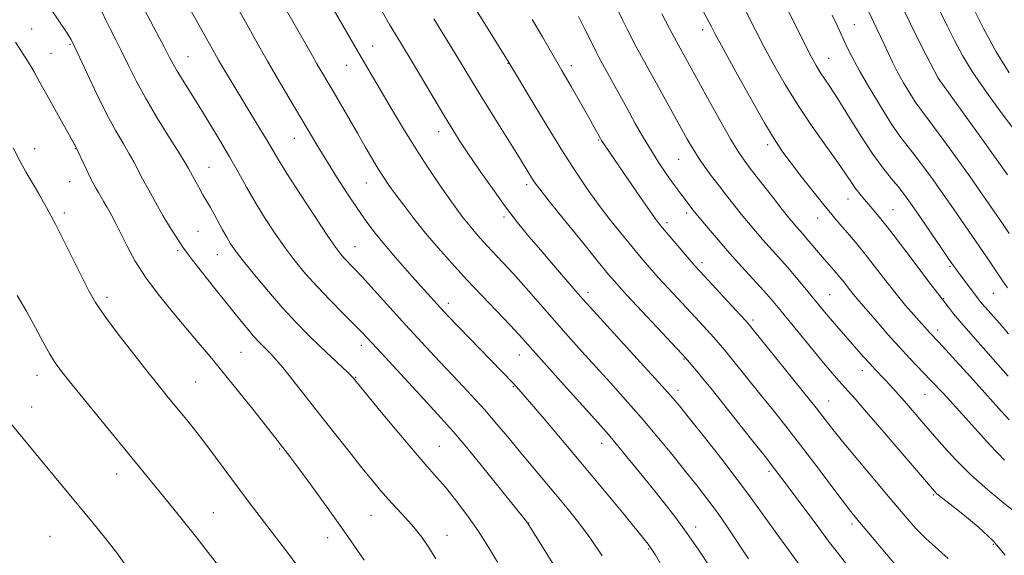
# Model space of a CAD drawing. Extents: x 2192300 to 2195200, y 322300 to 325200.
# Drawn here: x 2193216 to 2193461, y 324216 to 324349 of the extents above; entities that cross this region are included whole.
import ezdxf

# ---------------------------------------------------------------- set-up
doc = ezdxf.new("R2010")
doc.units = 0
doc.header["$MEASUREMENT"] = 0
for name, color, linetype, lineweight in [('DTM SPOT ELEVATION', 2, 'Continuous', 13), ('INDEX CONTOUR', 41, 'Continuous', 13), ('INTERMEDIATE CONTOUR', 44, 'Continuous', 0)]:
    doc.layers.add(name, color=color, linetype=linetype, lineweight=lineweight)

msp = doc.modelspace()

# ---------------------------------------------------------------- linework, layer by layer
at = {"layer": 'DTM SPOT ELEVATION'}
for p in [(2193219.36, 324346.54, 1193.11), (2193385.95, 324346.39, 1164.48), (2193423.66, 324347.6, 1157.12), (2193228.83, 324342.75, 1192.17), (2193304.06, 324342.36, 1179.25), (2193224.13, 324340.53, 1193.06), (2193258.15, 324339.68, 1187.18), (2193417.25, 324339.23, 1159.21), (2193297.55, 324337.53, 1180.8), (2193337.67, 324338.02, 1174.05), (2193353.38, 324337.4, 1171.5), (2193444.53, 324334.29, 1153.98), (2193284.58, 324319.4, 1184.79), (2193320.45, 324321.03, 1178.61), (2193220.1, 324316.78, 1195.43), (2193230.18, 324316.78, 1194.06), (2193360.12, 324319.01, 1172.12), (2193402.09, 324317.81, 1164.4), (2193263.36, 324312.15, 1189.18), (2193380, 324314.14, 1168.93), (2193228.81, 324308.6, 1194.87), (2193302.42, 324308.27, 1182.83), (2193342.29, 324307.86, 1176.39), (2193422.04, 324304.35, 1162.71), (2193227.48, 324300.87, 1195.62), (2193336.64, 324299.85, 1178.33), (2193382, 324300.81, 1170.39), (2193414.5, 324299.63, 1164.71), (2193433.25, 324301.65, 1161.15), (2193377.09, 324298.43, 1171.62), (2193260.64, 324296.3, 1190.96), (2193299.65, 324292.49, 1185.2), (2193255.63, 324291.46, 1192.3), (2193265.49, 324290.48, 1190.78), (2193385.82, 324288.52, 1171.57), (2193447.42, 324287.61, 1160.19), (2193357.49, 324281.1, 1177.53), (2193417.49, 324280.51, 1167.12), (2193458.13, 324280.85, 1158.95), (2193238.05, 324279.89, 1195.58), (2193322.82, 324278.42, 1183.52), (2193445.86, 324279.57, 1161.89), (2193398.46, 324274.28, 1171.66), (2193444.33, 324271.81, 1163.52), (2193301.18, 324267.97, 1188.5), (2193271.29, 324266.2, 1193), (2193340.42, 324265.57, 1182.75), (2193381.35, 324264.54, 1176.11), (2193220.69, 324260.53, 1198.63), (2193425.59, 324261.7, 1168.61), (2193260.06, 324258.82, 1195.07), (2193299.79, 324260.02, 1189.91), (2193338.99, 324257.65, 1184.12), (2193379.89, 324256.75, 1177.53), (2193441.21, 324255.76, 1166.89), (2193417.28, 324254.13, 1171.2), (2193219.35, 324252.61, 1199.28), (2193360.87, 324243.62, 1182.62), (2193280.94, 324242.2, 1194.14), (2193320.6, 324242.88, 1189.08), (2193240.42, 324236.03, 1198.66), (2193402.45, 324236.63, 1176.36), (2193443.29, 324230.76, 1170.18), (2193264.46, 324226.39, 1197.15), (2193303.65, 324225.69, 1192.91), (2193342.8, 324223.86, 1187.96), (2193384.22, 324222.84, 1181.5), (2193423.08, 324223.61, 1174.35), (2193223.88, 324220.49, 1201.14), (2193292.83, 324220.2, 1194.63), (2193322.47, 324220.73, 1191.34), (2193372.54, 324217.36, 1184.14), (2193458.2, 324218.52, 1170.32)]:
    msp.add_point(p, dxfattribs=at)
at = {"layer": 'INDEX CONTOUR', "flags": 128}
for points, elevation in [([(2193461.933, 324270.827), (2193459.657, 324273.468), (2193455.418, 324278.306), (2193454.67, 324279.203), (2193453.997, 324280.0609), (2193449.656, 324285.812), (2193448.809, 324286.968), (2193447.8911, 324288.279), (2193439.015, 324301.276), (2193437.2151, 324303.857), (2193435.845, 324305.719), (2193434.505, 324307.388), (2193432.854, 324309.355), (2193430.784, 324311.951), (2193428.246, 324315.4701), (2193425.273, 324320.008), (2193422.226, 324324.873), (2193419.548, 324329.174), (2193417.568, 324332.246), (2193415.11, 324335.923), (2193414.153, 324337.492), (2193413.008, 324339.587), (2193411.374, 324342.766), (2193409.091, 324347.308), (2193404.336, 324356.827)], 1160), ([(2193397.38, 324214.954), (2193392.438, 324222.322), (2193389.803, 324226.142), (2193387.269, 324229.616), (2193384.667, 324232.989), (2193381.756, 324236.642), (2193378.367, 324240.841), (2193374.624, 324245.398), (2193370.726, 324250.013), (2193366.848, 324254.438), (2193363.065, 324258.637), (2193359.432, 324262.63), (2193355.971, 324266.456), (2193352.583, 324270.242), (2193349.142, 324274.136), (2193342.11, 324282.18), (2193338.98, 324285.716), (2193336.388, 324288.561), (2193332.415, 324292.796), (2193330.749, 324294.608), (2193329.2131, 324296.343), (2193327.788, 324298.029), (2193326.418, 324299.745), (2193324.899, 324301.7771), (2193322.987, 324304.464), (2193320.52, 324308.039), (2193317.66, 324312.305), (2193314.65, 324316.9639), (2193311.709, 324321.722), (2193308.963, 324326.3121), (2193301.195, 324339.571), (2193292.985, 324353.823)], 1180), ([(2193462.091, 324335.672), (2193458.852, 324340.848), (2193455.708, 324346.635), (2193452.891, 324352.3381)], 1150), ([(2193335.062, 324214.0991), (2193332.83, 324217.801), (2193330.218, 324221.852), (2193327.408, 324225.857), (2193324.62, 324229.549), (2193322.0841, 324232.696), (2193319.892, 324235.241), (2193317.584, 324237.836), (2193314.563, 324241.309), (2193310.505, 324246.134), (2193306.169, 324251.371), (2193299.205, 324259.864), (2193298.742, 324260.34), (2193297.741, 324261.303), (2193293.69, 324265.114), (2193291.0039, 324267.672), (2193288.129, 324270.478), (2193285.052, 324273.618), (2193281.712, 324277.231), (2193278.136, 324281.333), (2193274.701, 324285.437), (2193271.872, 324288.934), (2193269.971, 324291.402), (2193268.737, 324293.18), (2193267.77, 324294.7981), (2193266.747, 324296.657), (2193264.648, 324300.545), (2193263.72, 324302.183), (2193261.877, 324305.346), (2193260.816, 324307.225), (2193259.769, 324309.122), (2193258.272, 324311.896), (2193257.484, 324313.258), (2193256.034, 324315.607), (2193253.6031, 324319.472), (2193250.616, 324324.296), (2193247.685, 324329.253), (2193245.286, 324333.672), (2193243.365, 324337.504), (2193241.735, 324340.858), (2193240.247, 324343.826), (2193238.913, 324346.449), (2193237.784, 324348.753), (2193236.891, 324350.755)], 1190), ([(2193461.093, 324215.838), (2193458.099, 324219.359), (2193454.41, 324222.85), (2193450.61, 324226.02), (2193447.462, 324228.486), (2193444.55, 324230.756), (2193444.085, 324231.156), (2193443.636, 324231.618), (2193442.544, 324232.87), (2193431.051, 324246.273), (2193426.679, 324251.3499), (2193423.81, 324254.651), (2193422.121, 324256.559), (2193419.769, 324259.178), (2193418.197, 324260.994), (2193415.986, 324263.625), (2193413.02, 324267.226), (2193404.768, 324277.322), (2193403.053, 324279.352), (2193401.1609, 324281.493), (2193395.731, 324287.477), (2193392.676, 324290.886), (2193389.798, 324294.18), (2193387.317, 324297.082), (2193384.275, 324300.714), (2193383.615, 324301.531), (2193380.535, 324305.6239), (2193379.57, 324306.94), (2193378.361, 324308.618), (2193376.86, 324310.752), (2193375.125, 324313.319), (2193373.243, 324316.2651), (2193371.285, 324319.542), (2193369.254, 324323.107), (2193367.137, 324326.921), (2193360.3121, 324339.399), (2193359.614, 324340.725), (2193358.918, 324342.111), (2193356.908, 324346.174), (2193355.914, 324348.147), (2193355.12, 324349.657)], 1170), ([(2193243.403, 324212.23), (2193240.72, 324216.039), (2193237.78, 324219.905), (2193234.64, 324223.811), (2193224.626, 324235.911), (2193211.322, 324251.832)], 1200)]:
    msp.add_lwpolyline(points, dxfattribs=dict(at, elevation=elevation))
at = {"layer": 'INTERMEDIATE CONTOUR', "flags": 128}
for points, elevation in [([(2193462.073, 324249.416), (2193460.204, 324251.525), (2193453.97, 324258.481), (2193450.697, 324262.107), (2193448.044, 324265.02), (2193444.616, 324268.722), (2193442.481, 324270.987), (2193438.401, 324275.565), (2193436.383, 324277.881), (2193434.023, 324280.721), (2193431.425, 324284.012), (2193426.338, 324290.593), (2193424.244, 324293.2), (2193422.477, 324295.308), (2193419.563, 324298.651), (2193418.026, 324300.448), (2193416.038, 324302.87), (2193413.426, 324306.156), (2193410.561, 324309.824), (2193407.947, 324313.211), (2193405.896, 324315.95), (2193403.946, 324318.855), (2193401.441, 324323.034), (2193397.984, 324329.129), (2193394.216, 324335.915), (2193391.041, 324341.7), (2193389.107, 324345.258), (2193388.057, 324347.229), (2193377.847, 324366.685)], 1164), ([(2193387.719, 324212.932), (2193385.007, 324217.047), (2193382.137, 324221.206), (2193379.294, 324225.081), (2193376.42, 324228.794), (2193373.396, 324232.581), (2193370.19, 324236.559), (2193367.098, 324240.368), (2193364.5, 324243.53), (2193362.575, 324245.81), (2193360.683, 324247.956), (2193349.358, 324260.574), (2193342.496, 324268.265), (2193340.415, 324270.573), (2193338.142, 324273.007), (2193331.255, 324280.217), (2193327.355, 324284.348), (2193323.694, 324288.331), (2193320.318, 324292.144), (2193317.186, 324295.848), (2193314.288, 324299.455), (2193311.725, 324302.782), (2193309.629, 324305.594), (2193308.0591, 324307.772), (2193306.784, 324309.65), (2193305.504, 324311.678), (2193303.976, 324314.2119), (2193302.196, 324317.233), (2193300.222, 324320.632), (2193294.194, 324331.08), (2193290.188, 324337.926), (2193289.08, 324339.868), (2193285.799, 324345.677), (2193278.914, 324357.72)], 1182), ([(2193319.6829, 324214.9611), (2193318, 324217.762), (2193316.213, 324220.326), (2193314.282, 324222.749), (2193312.193, 324225.111), (2193307.958, 324229.669), (2193305.986, 324231.907), (2193303.886, 324234.424), (2193301.345, 324237.567), (2193298.155, 324241.561), (2193294.536, 324246.1269), (2193290.816, 324250.861), (2193284.211, 324259.336), (2193281.744, 324262.435), (2193280.015, 324264.4781), (2193278.817, 324265.759), (2193276.889, 324267.643), (2193275.765, 324268.808), (2193274.386, 324270.335), (2193272.653, 324272.36), (2193270.501, 324274.967), (2193267.869, 324278.231), (2193264.801, 324282.092), (2193261.754, 324285.963), (2193259.2891, 324289.124), (2193257.786, 324291.093), (2193256.905, 324292.323), (2193256.126, 324293.502), (2193255.032, 324295.194), (2193253.609, 324297.452), (2193251.947, 324300.2029), (2193250.152, 324303.326), (2193248.3989, 324306.492), (2193246.885, 324309.327), (2193244.717, 324313.524), (2193243.589, 324315.555), (2193242.113, 324318.042), (2193240.257, 324321.23), (2193238.039, 324325.336), (2193235.545, 324330.363), (2193233.133, 324335.464), (2193229.4161, 324343.446), (2193229.041, 324344.06), (2193228.127, 324345.473), (2193221.644, 324355.302)], 1192), ([(2193361.04, 324215.642), (2193358.104, 324219.94), (2193355.197, 324223.877), (2193352.312, 324227.532), (2193349.441, 324231.014), (2193340.812, 324241.265), (2193337.889, 324244.8), (2193334.896, 324248.388), (2193331.794, 324251.98), (2193328.57, 324255.525), (2193325.329, 324258.971), (2193322.203, 324262.267), (2193319.329, 324265.3401), (2193312.191, 324273.091), (2193304.3971, 324281.675), (2193301.478, 324284.865), (2193299.367, 324287.125), (2193296.956, 324289.654), (2193296.068, 324290.672), (2193294.829, 324292.33), (2193292.746, 324295.36), (2193289.556, 324300.148), (2193285.92, 324305.6909), (2193282.73, 324310.639), (2193280.62, 324314.026), (2193279.196, 324316.428), (2193277.808, 324318.805), (2193275.958, 324321.89), (2193269.378, 324332.725), (2193267.463, 324335.929), (2193265.757, 324338.837), (2193264.23, 324341.5), (2193262.728, 324344.179), (2193257.163, 324354.262)], 1186), ([(2193382.297, 324201.937), (2193374.173, 324215.956), (2193373.379, 324217.271), (2193372.975, 324217.854), (2193372.456, 324218.523), (2193371.353, 324219.897), (2193365.705, 324226.839), (2193361.195, 324232.3349), (2193356.1681, 324238.393), (2193351.123, 324244.383), (2193346.576, 324249.719), (2193340.871, 324256.343), (2193339.657, 324257.72), (2193338.826, 324258.618), (2193322.695, 324275.3199), (2193320.038, 324278.188), (2193315.274, 324283.491), (2193312.594, 324286.501), (2193309.688, 324289.807), (2193306.95, 324293.004), (2193304.647, 324295.829), (2193302.561, 324298.598), (2193300.349, 324301.768), (2193297.779, 324305.634), (2193295.069, 324309.836), (2193292.547, 324313.854), (2193290.431, 324317.338), (2193280.917, 324333.442), (2193277.918, 324338.587), (2193275.01, 324343.685), (2193272.423, 324348.294), (2193269.034, 324354.377)], 1184), ([(2193461.837, 324260.306), (2193459.371, 324263.12), (2193453.1301, 324270.155), (2193450.3111, 324273.382), (2193448.294, 324275.779), (2193446.995, 324277.401), (2193444.765, 324280.3), (2193442.969, 324282.674), (2193436.1871, 324291.685), (2193432.738, 324296.212), (2193430.235, 324299.409), (2193428.523, 324301.497), (2193427.241, 324302.985), (2193426.083, 324304.308), (2193424.987, 324305.607), (2193423.948, 324306.948), (2193422.902, 324308.452), (2193421.552, 324310.46), (2193419.54, 324313.367), (2193416.648, 324317.425), (2193413.208, 324322.309), (2193409.692, 324327.551), (2193406.488, 324332.739), (2193403.665, 324337.679), (2193401.208, 324342.233), (2193399.099, 324346.283), (2193394.506, 324355.318)], 1162), ([(2193461.721, 324310.345), (2193459.072, 324314.059), (2193455.166, 324319.478), (2193444.43, 324334.305), (2193440.447, 324342.149), (2193437.611, 324347.793), (2193434.701, 324353.701)], 1154), ([(2193351.704, 324209.138), (2193342.497, 324223.891), (2193342.253, 324224.211), (2193339.199, 324228.013), (2193335.459, 324232.644), (2193330.984, 324238.157), (2193326.909, 324243.118), (2193324.03, 324246.517), (2193321.775, 324249.039), (2193315.781, 324255.548), (2193306.117, 324266.077), (2193302.54, 324269.92), (2193301.307, 324271.221), (2193299.436, 324273.135), (2193296.702, 324275.886), (2193293.463, 324279.172), (2193290.2221, 324282.563), (2193287.365, 324285.742), (2193284.798, 324288.851), (2193282.309, 324292.147), (2193279.748, 324295.805), (2193277.204, 324299.677), (2193274.829, 324303.531), (2193272.708, 324307.216), (2193270.671, 324310.888), (2193268.482, 324314.782), (2193265.986, 324319.03), (2193263.354, 324323.37), (2193260.837, 324327.437), (2193256.857, 324333.8), (2193255.481, 324336.063), (2193254.478, 324337.838), (2193253.528, 324339.652), (2193252.241, 324342.137), (2193250.378, 324345.661), (2193246.56, 324352.855)], 1188), ([(2193436.479, 324210.263), (2193424.504, 324224.545), (2193422.751, 324226.718), (2193420.625, 324229.475), (2193413.799, 324238.503), (2193410.018, 324243.471), (2193406.627, 324247.849), (2193403.542, 324251.761), (2193400.542, 324255.514), (2193392.406, 324265.602), (2193390.898, 324267.442), (2193389.825, 324268.704), (2193388.723, 324269.935), (2193385.258, 324273.7), (2193377.505, 324282.055), (2193374.9501, 324284.852), (2193372.753, 324287.325), (2193370.696, 324289.7251), (2193368.464, 324292.406), (2193365.835, 324295.624), (2193362.956, 324299.24), (2193360.062, 324303.015), (2193357.3, 324306.832), (2193354.4441, 324311.057), (2193351.176, 324316.178), (2193347.358, 324322.383), (2193343.563, 324328.662), (2193337.77, 324338.357), (2193329.827, 324351.147)], 1174), ([(2193463.92, 324226.264), (2193460.785, 324228.771), (2193456.788, 324232.076), (2193452.603, 324235.7989), (2193448.787, 324239.598), (2193445.411, 324243.29), (2193442.427, 324246.731), (2193437.5, 324252.4609), (2193435.538, 324254.713), (2193433.891, 324256.566), (2193432.484, 324258.106), (2193431.234, 324259.438), (2193428.826, 324261.956), (2193427.458, 324263.44), (2193425.874, 324265.2249), (2193417.642, 324274.664), (2193416.269, 324276.292), (2193411.347, 324282.258), (2193409.221, 324284.796), (2193407.0289, 324287.354), (2193404.896, 324289.768), (2193400.927, 324294.192), (2193399.106, 324296.281), (2193397.343, 324298.368), (2193395.577, 324300.525), (2193393.761, 324302.803), (2193391.907, 324305.175), (2193390.046, 324307.596), (2193388.211, 324310.019), (2193386.471, 324312.395), (2193384.9, 324314.674), (2193383.5219, 324316.867), (2193382.161, 324319.217), (2193374.51, 324332.977), (2193371.225, 324338.951), (2193369.006, 324343.06), (2193368.123, 324344.744), (2193367.207, 324346.542), (2193366.152, 324348.666), (2193364.993, 324351.056)], 1168), ([(2193462.078, 324295.758), (2193460.427, 324298.199), (2193457.056, 324303.115), (2193454.987, 324306.105), (2193452.3859, 324309.798), (2193449.183, 324314.271), (2193445.859, 324318.8511), (2193443.039, 324322.681), (2193439.901, 324326.841), (2193438.775, 324328.457), (2193437.3999, 324330.618), (2193435.871, 324333.186), (2193434.401, 324335.834), (2193433.146, 324338.3131), (2193432.041, 324340.654), (2193430.964, 324342.966), (2193428.368, 324348.336), (2193426.549, 324352.179)], 1156), ([(2193463.466, 324321.345), (2193460.127, 324325.787), (2193456.433, 324330.818), (2193453.051, 324335.719), (2193450.472, 324339.952), (2193448.482, 324343.711), (2193446.689, 324347.371), (2193444.795, 324351.207)], 1152), ([(2193410.87, 324212.262), (2193404.379, 324221.108), (2193401.625, 324224.902), (2193397.3461, 324230.928), (2193394.569, 324234.662), (2193390.698, 324239.677), (2193386.426, 324245.116), (2193382.73, 324249.785), (2193380.2239, 324252.914), (2193378.084, 324255.447), (2193375.123, 324258.754), (2193370.579, 324263.734), (2193358.044, 324277.401), (2193356.246, 324279.402), (2193354.4761, 324281.427), (2193348.9079, 324287.878), (2193345.753, 324291.563), (2193342.824, 324295.028), (2193339.993, 324298.51), (2193337.016, 324302.396), (2193333.757, 324306.899), (2193330.514, 324311.546), (2193327.693, 324315.693), (2193325.544, 324318.941), (2193323.69, 324321.874), (2193321.601, 324325.323), (2193313.348, 324339.199), (2193309.784, 324345.095), (2193308.238, 324347.695), (2193306.406, 324350.866)], 1178), ([(2193421.716, 324213.622), (2193419.697, 324216.176), (2193417.268, 324219.316), (2193414.126, 324223.496), (2193405.67, 324234.911), (2193403.845, 324237.31), (2193401.502, 324240.303), (2193398.1091, 324244.5851), (2193388.048, 324257.195), (2193386.254, 324259.418), (2193384.937, 324261.029), (2193382.2129, 324264.2611), (2193381.697, 324264.848), (2193380.771, 324265.855), (2193370.943, 324276.3961), (2193367.179, 324280.454), (2193364.652, 324283.226), (2193362.634, 324285.566), (2193360.026, 324288.74), (2193356.102, 324293.567), (2193351.651, 324299.065), (2193347.837, 324303.803), (2193345.523, 324306.726), (2193344.366, 324308.27), (2193343.722, 324309.248), (2193340.051, 324315.197), (2193334.285, 324324.441), (2193331.302, 324329.259), (2193328.8329, 324333.306), (2193326.677, 324336.87), (2193324.484, 324340.466), (2193319.175, 324349.047)], 1176), ([(2193446.926, 324215.002), (2193441.409, 324219.964), (2193438.938, 324222.4861), (2193436.2541, 324225.531), (2193432.961, 324229.437), (2193424.526, 324239.522), (2193420.744, 324244.095), (2193418.094, 324247.3691), (2193416.378, 324249.554), (2193414.16, 324252.43), (2193412.742, 324254.212), (2193397.974, 324272.5171), (2193396.753, 324273.945), (2193395.232, 324275.609), (2193385.318, 324286.332), (2193384.066, 324287.713), (2193382.722, 324289.251), (2193376.902, 324296.071), (2193375.59, 324297.6491), (2193374.4361, 324299.156), (2193372.882, 324301.352), (2193370.559, 324304.725), (2193360.8931, 324318.842), (2193360.591, 324319.334), (2193359.041, 324322.126), (2193357.681, 324324.5399), (2193353.304, 324332.233), (2193350.999, 324336.247), (2193346.161, 324344.576), (2193343.662, 324348.93)], 1172), ([(2193460.968, 324239.4639), (2193459.241, 324241.154), (2193457.215, 324243.323), (2193452.079, 324249.075), (2193448.974, 324252.488), (2193445.747, 324255.971), (2193442.668, 324259.236), (2193437.376, 324264.76), (2193434.7791, 324267.556), (2193431.999, 324270.671), (2193429.294, 324273.773), (2193424.326, 324279.504), (2193423.425, 324280.586), (2193422.492, 324281.767), (2193420.666, 324284.13), (2193419.907, 324285.074), (2193419.217, 324285.892), (2193416.844, 324288.59), (2193415.762, 324289.845), (2193411.883, 324294.439), (2193410.827, 324295.651), (2193409.178, 324297.498), (2193408.413, 324298.382), (2193407.369, 324299.655), (2193405.718, 324301.734), (2193403.288, 324304.836), (2193398.05, 324311.581), (2193396.256, 324313.947), (2193394.757, 324316.141), (2193392.965, 324319.1161), (2193390.484, 324323.49), (2193387.684, 324328.527), (2193379.471, 324343.406), (2193377.712, 324346.697), (2193376.727, 324348.565), (2193375.823, 324350.305)], 1166), ([(2193461.676, 324282.212), (2193460.499, 324283.935), (2193459.189, 324285.905), (2193457.51, 324288.377), (2193448.253, 324301.864), (2193445.701, 324305.537), (2193443.199, 324309.064), (2193440.852, 324312.285), (2193438.772, 324315.035), (2193436.989, 324317.292), (2193435.214, 324319.609), (2193433.077, 324322.6819), (2193430.361, 324326.938), (2193427.454, 324331.734), (2193424.897, 324336.155), (2193423.082, 324339.527), (2193421.807, 324342.137), (2193419.539, 324347.096), (2193418.166, 324350.021)], 1158), ([(2193301.906, 324214.602), (2193299.171, 324218.6), (2193295.912, 324223.254), (2193292.1791, 324228.46), (2193288.473, 324233.55), (2193285.409, 324237.714), (2193283.431, 324240.371), (2193282.295, 324241.8651), (2193279.762, 324245.108), (2193274.568, 324251.67), (2193270.735, 324256.47), (2193266.927, 324261.186), (2193263.648, 324265.169), (2193260.68, 324268.702), (2193257.63, 324272.302), (2193254.233, 324276.346), (2193250.758, 324280.6579), (2193247.606, 324284.927), (2193245.085, 324288.883), (2193243.121, 324292.441), (2193240.213, 324298.218), (2193239.076, 324300.428), (2193238.111, 324302.222), (2193237.29, 324303.65), (2193235.925, 324305.899), (2193235.292, 324306.994), (2193234.61, 324308.263), (2193233.8091, 324309.86), (2193232.861, 324311.837), (2193230.132, 324317.6), (2193229.986, 324317.879), (2193229.58, 324318.612), (2193225.079, 324326.614), (2193223.079, 324330.196), (2193221.367, 324333.293), (2193219.932, 324335.864), (2193218.689, 324337.993), (2193217.554, 324339.787), (2193216.463, 324341.46), (2193215.354, 324343.25)], 1194), ([(2193285.181, 324213.324), (2193282.844, 324216.474), (2193275.265, 324226.437), (2193272.881, 324229.612), (2193265.007, 324240.213), (2193262.3061, 324243.771), (2193259.77, 324247.009), (2193257.426, 324249.92), (2193253.277, 324254.994), (2193251.079, 324257.709), (2193248.289, 324261.201), (2193244.699, 324265.75), (2193240.864, 324270.705), (2193237.53, 324275.183), (2193235.218, 324278.587), (2193233.555, 324281.4691), (2193231.943, 324284.666), (2193229.923, 324288.778), (2193227.603, 324293.451), (2193225.231, 324298.094), (2193223.022, 324302.216), (2193221.052, 324305.728), (2193217.933, 324311.091), (2193216.501, 324313.662), (2193214.739, 324317.062)], 1196), ([(2193265.725, 324213.218), (2193263.205, 324216.488), (2193260.374, 324220.098), (2193257.354, 324223.882), (2193254.306, 324227.654), (2193229.823, 324257.61), (2193227.156, 324260.93), (2193225.362, 324263.355), (2193223.865, 324265.734), (2193222.194, 324268.739), (2193220.2661, 324272.328), (2193218.101, 324276.284), (2193215.762, 324280.359)], 1198)]:
    msp.add_lwpolyline(points, dxfattribs=dict(at, elevation=elevation))

doc.saveas('drawing.dxf')
